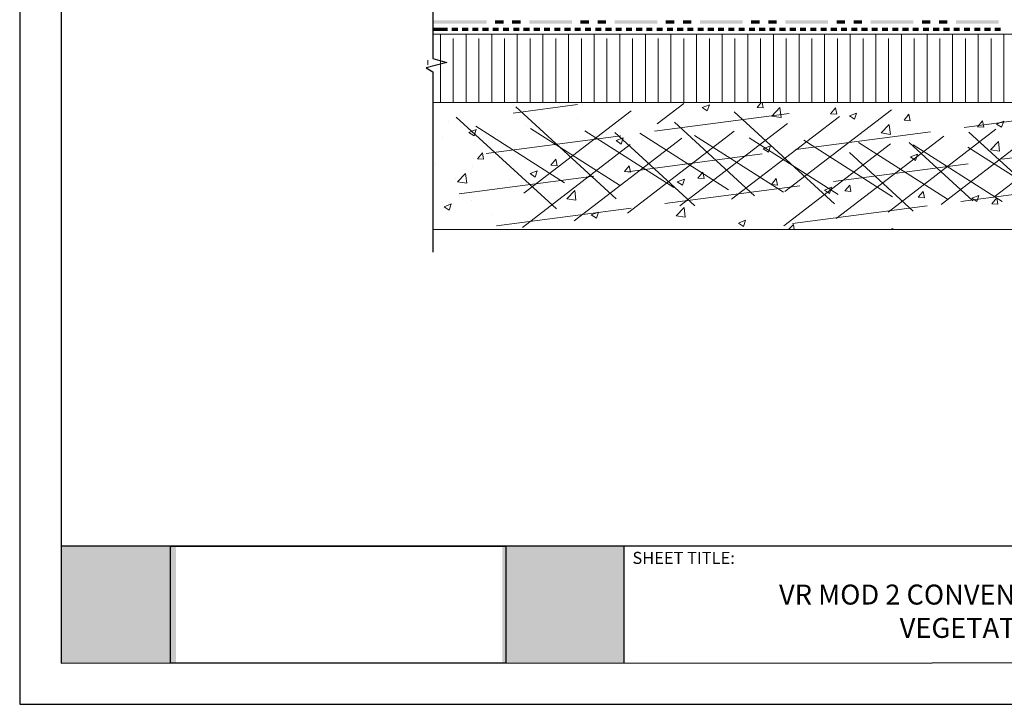
# Model space of a CAD drawing. Units: millimetres. Extents: x 0 to 10.7, y 0 to 8.6.
# Drawn here: x 0 to 5.8, y 0 to 4 of the extents above; entities that cross this region are included whole.
import ezdxf

# ---------------------------------------------------------------- set-up
doc = ezdxf.new("R2010")
doc.units = ezdxf.units.MM
doc.linetypes.add('PDF_IMPORT', pattern=[1, 0.8, -0.2])
for name, color, linetype in [('PDF19_Images', 7, 'Continuous'), ('PDF57_01_BREAK LINES', 7, 'Continuous'), ('PDF57_01_Polystyrene', 7, 'Continuous'), ('PDF57_01_Roof', 7, 'Continuous'), ('PDF57_01_Roof_Hatch', 7, 'Continuous'), ('PDF57_01_Waterproofing', 7, 'Continuous'), ('PDF57_VR RootBloc', 7, 'Continuous'), ('PDF9_PDF2_Geometry', 7, 'Continuous'), ('PDF9_Text', 7, 'Continuous')]:
    doc.layers.add(name, color=color, linetype=linetype)
doc.styles.add('PDF Arial', font='arial.ttf')
picture_1 = doc.add_image_def('image1.png', size_in_pixel=(7830, 2734))

msp = doc.modelspace()

# ---------------------------------------------------------------- hatches: boundary and pattern name
at = {"true_color": 0xffffff}
h = msp.add_hatch(color=7, dxfattribs=at)
h.dxf.hatch_style = 1
h.paths.add_polyline_path([(0.9204, 0.9314), (0.2442, 0.9314), (0.2441, 0.2418), (0.9204, 0.2418)])
h.paths.add_polyline_path([(3.5578, 0.9314), (2.8426, 0.9314), (2.8426, 0.2418), (3.5578, 0.2418)])

# ---------------------------------------------------------------- linework, layer by layer
at = {"layer": 'PDF57_01_BREAK LINES', "lineweight": 25}
for points in [[(2.4327, 4.6798), (2.4327, 3.8014), (2.5153, 3.7793), (2.3944, 3.747), (2.4327, 3.7248), (2.4327, 3.5137)], [(2.4327, 3.5257), (2.4327, 2.6617)]]:
    msp.add_lwpolyline(points, dxfattribs=at)
at = {"layer": 'PDF57_01_Polystyrene', "lineweight": 13}
for points in [[(8.3441, 3.9453), (2.4327, 3.9453)], [(2.4787, 3.5435), (2.4787, 3.9453)], [(2.6294, 3.5435), (2.6294, 3.9453)], [(2.78, 3.5435), (2.78, 3.9453)], [(2.9307, 3.5435), (2.9307, 3.9453)], [(3.0813, 3.5435), (3.0813, 3.9453)], [(3.2328, 3.5435), (3.2328, 3.9453)], [(3.3835, 3.5435), (3.3835, 3.9453)], [(3.5341, 3.5435), (3.5341, 3.9453)], [(3.6848, 3.5435), (3.6848, 3.9453)], [(3.8355, 3.5435), (3.8355, 3.9453)], [(3.9861, 3.5435), (3.9861, 3.9453)], [(4.1376, 3.5435), (4.1376, 3.9453)], [(4.2883, 3.5435), (4.2883, 3.9453)], [(4.4389, 3.5435), (4.4389, 3.9453)], [(4.5896, 3.5435), (4.5896, 3.9453)], [(4.7402, 3.5435), (4.7402, 3.9453)], [(4.8909, 3.5435), (4.8909, 3.9453)], [(5.0424, 3.5435), (5.0424, 3.9453)], [(5.1931, 3.5435), (5.1931, 3.9453)], [(5.3437, 3.5435), (5.3437, 3.9453)], [(5.4944, 3.5435), (5.4944, 3.9453)], [(5.645, 3.5435), (5.645, 3.9453)], [(5.7957, 3.5435), (5.7957, 3.9453)], [(2.4029, 3.7657), (2.4029, 3.7929)]]:
    msp.add_lwpolyline(points, dxfattribs=at)
at = {"layer": 'PDF57_01_Polystyrene', "linetype": 'PDF_IMPORT', "lineweight": 13, "ltscale": 1.883929}
for points in [[(2.5536, 3.5435), (2.5536, 3.9197)], [(2.7043, 3.5435), (2.7043, 3.9197)], [(2.8558, 3.5435), (2.8558, 3.9197)], [(3.0064, 3.5435), (3.0064, 3.9197)], [(3.1571, 3.5435), (3.1571, 3.9197)], [(3.3077, 3.5435), (3.3077, 3.9197)], [(3.4584, 3.5435), (3.4584, 3.9197)], [(3.609, 3.5435), (3.609, 3.9197)], [(3.7605, 3.5435), (3.7605, 3.9197)], [(3.9112, 3.5435), (3.9112, 3.9197)], [(4.0619, 3.5435), (4.0619, 3.9197)], [(4.2125, 3.5435), (4.2125, 3.9197)], [(4.3632, 3.5435), (4.3632, 3.9197)], [(4.5138, 3.5435), (4.5138, 3.9197)], [(4.6653, 3.5435), (4.6653, 3.9197)], [(4.816, 3.5435), (4.816, 3.9197)], [(4.9666, 3.5435), (4.9666, 3.9197)], [(5.1173, 3.5435), (5.1173, 3.9197)], [(5.268, 3.5435), (5.268, 3.9197)], [(5.4186, 3.5435), (5.4186, 3.9197)], [(5.5701, 3.5435), (5.5701, 3.9197)], [(5.7208, 3.5435), (5.7208, 3.9197)]]:
    msp.add_lwpolyline(points, dxfattribs=at)
at = {"layer": 'PDF57_01_Roof', "lineweight": 13}
for points in [[(2.4327, 3.5435), (8.3441, 3.5435)], [(8.3441, 2.7954), (2.4327, 2.7954)]]:
    msp.add_lwpolyline(points, dxfattribs=at)
at = {"layer": 'PDF57_01_Roof_Hatch', "lineweight": 0}
for points in [[(3.1801, 3.5435), (3.1826, 3.5418), (3.1835, 3.5435)], [(4.3734, 3.5435), (4.3793, 3.5112), (4.3427, 3.5146), (4.3674, 3.5435)], [(2.5247, 3.4312), (2.5247, 3.4312)], [(3.2873, 3.449), (3.2873, 3.449)], [(2.6736, 3.3682), (2.6736, 3.3682)], [(2.9826, 3.4107), (2.9826, 3.4107)], [(5.1207, 3.4124), (5.1275, 3.3554), (5.0739, 3.3639), (5.1207, 3.4133)], [(2.4906, 3.3358), (2.4906, 3.3358)], [(2.9758, 3.2099), (2.9758, 3.2099)], [(2.4489, 3.1852), (2.4489, 3.1852)], [(2.666, 3.1673), (2.666, 3.1673)], [(2.5655, 3.0967), (2.5655, 3.0967)], [(2.5791, 3.0762), (2.6259, 3.1248), (2.6328, 3.0677), (2.5791, 3.0754)], [(2.8873, 3.083), (2.8873, 3.083)], [(2.6583, 2.9664), (2.6583, 2.9664)], [(2.7758, 2.8856), (2.7758, 2.8856)], [(4.5283, 2.7954), (4.5572, 2.8251), (4.5606, 2.7954)], [(5.1267, 2.7954), (5.142, 2.8013), (5.1403, 2.7954)]]:
    msp.add_lwpolyline(points, dxfattribs=at)
at = {"layer": 'PDF57_01_Roof_Hatch', "linetype": 'PDF_IMPORT', "lineweight": 0}
for points in [[(2.5885, 3.0056), (6.5413, 3.5257)], [(2.7468, 3.2431), (4.6475, 3.4933)], [(2.8089, 2.8175), (8.1321, 3.518)], [(2.906, 3.4814), (3.2856, 3.5316)], [(2.9222, 3.5171), (3.6244, 2.8745)], [(2.9613, 2.8081), (3.9104, 3.5367)], [(2.9681, 3.009), (3.6005, 3.4942)], [(4.2083, 3.4874), (4.9096, 2.8439)], [(4.5062, 3.0184), (5.1352, 3.501)], [(2.5706, 3.4567), (3.2728, 2.8141)], [(3.8567, 3.4269), (4.3274, 2.9945)], [(4.1929, 2.9732), (4.8313, 3.4627)], [(5.4271, 2.9435), (6.0561, 3.4269)], [(5.7369, 2.986), (6.3694, 3.472)], [(2.6855, 3.4031), (3.209, 3.0694)], [(3.0073, 3.3895), (3.5316, 3.0558)], [(3.329, 3.3758), (3.8533, 3.0422)], [(3.5043, 3.3665), (3.9759, 2.9349)], [(3.5793, 2.8924), (4.2083, 3.375)], [(3.8882, 2.9341), (4.5215, 3.4201)], [(5.1139, 2.8983), (5.7514, 3.3878)], [(5.5905, 3.369), (5.9651, 3.0252)], [(3.2652, 2.8464), (3.9035, 3.3358)], [(3.6516, 3.3622), (4.1751, 3.0286)], [(3.9733, 3.3486), (4.4977, 3.015)], [(4.2951, 3.335), (4.8194, 3.0013)], [(4.6177, 3.3214), (5.1411, 2.9877)], [(4.8092, 2.86), (5.4416, 3.3452)], [(4.9394, 3.3078), (5.4637, 2.9741)], [(5.2382, 3.3086), (5.6135, 2.9647)], [(4.4994, 2.8175), (5.1284, 3.3001)], [(4.5521, 2.8303), (7.9738, 3.2805)], [(4.8866, 3.2482), (5.262, 2.9043)], [(5.2611, 3.2941), (5.7855, 2.9605)], [(5.5837, 3.2805), (6.1072, 2.9469)]]:
    msp.add_lwpolyline(points, dxfattribs=at)
at = {"layer": 'PDF57_01_Roof_Hatch', "lineweight": 0}
for points in [[(4.0619, 3.5299), (4.0491, 3.4933), (4.0193, 3.5137)], [(4.484, 3.455), (4.4304, 3.4635), (4.4772, 3.5129)], [(4.8049, 3.5112), (4.8117, 3.4737), (4.776, 3.4763)], [(4.9283, 3.4814), (4.9164, 3.4448), (4.8866, 3.4652)], [(5.2373, 3.4737), (5.2441, 3.4354), (5.2084, 3.4388)], [(5.6706, 3.4354), (5.6774, 3.398), (5.6408, 3.4005)], [(5.7957, 3.4329), (5.7829, 3.3971), (5.7531, 3.4167)], [(2.6881, 3.3835), (2.6762, 3.3469), (2.6455, 3.3673)], [(3.5546, 3.335), (3.5427, 3.2984), (3.5129, 3.3188)], [(5.771, 3.2558), (5.7174, 3.2643), (5.765, 3.3129)], [(4.4219, 3.2873), (4.4091, 3.2507), (4.3793, 3.2712)], [(2.7255, 3.2465), (2.7323, 3.209), (2.6966, 3.2124)], [(3.1579, 3.209), (3.1647, 3.1707), (3.129, 3.1741)], [(5.2884, 3.2388), (5.2765, 3.2022), (5.2467, 3.2226)], [(3.0481, 3.1409), (3.0362, 3.1043), (3.0056, 3.1248)], [(3.5903, 3.1707), (3.598, 3.1333), (3.5614, 3.1367)], [(4.0236, 3.1333), (4.0304, 3.0958), (3.9946, 3.0984)], [(3.9146, 3.0924), (3.9027, 3.0558), (3.8729, 3.0762)], [(4.4559, 3.095), (4.4628, 3.0575), (4.427, 3.0609)], [(3.2762, 2.9673), (3.2226, 2.9758), (3.2694, 3.0252)], [(4.7819, 3.0439), (4.7692, 3.0073), (4.7394, 3.0277)], [(4.8883, 3.0575), (4.8951, 3.0201), (4.8594, 3.0226)], [(5.3216, 3.0201), (5.3284, 2.9818), (5.2918, 2.9852)], [(5.6484, 2.9954), (5.6365, 2.9596), (5.6067, 2.9792)], [(5.754, 2.9818), (5.7608, 2.9443), (5.725, 2.9469)], [(2.5408, 2.946), (2.5289, 2.9094), (2.4991, 2.9298)], [(3.9197, 2.8677), (3.8661, 2.8762), (3.9138, 2.9247)], [(3.4082, 2.8975), (3.3963, 2.8617), (3.3656, 2.8813)], [(4.2747, 2.8498), (4.2627, 2.8132), (4.2329, 2.8337)]]:
    msp.add_lwpolyline(points, close=True, dxfattribs=at)
at = {"layer": 'PDF57_01_Waterproofing', "lineweight": 0, "const_width": 0.0196}
for points in [[(2.5204, 3.9746), (2.5025, 3.9746), (2.4327, 3.9746)], [(2.7613, 3.9746), (2.7434, 3.9746), (2.7255, 3.9746)], [(3.003, 3.9746), (2.9851, 3.9746), (2.9664, 3.9746)], [(3.2439, 3.9746), (3.226, 3.9746), (3.2081, 3.9746)], [(3.4856, 3.9746), (3.4677, 3.9746), (3.449, 3.9746)], [(3.7265, 3.9746), (3.7086, 3.9746), (3.6908, 3.9746)], [(3.9682, 3.9746), (3.9504, 3.9746), (3.9316, 3.9746)], [(4.2091, 3.9746), (4.1912, 3.9746), (4.1734, 3.9746)], [(4.4508, 3.9746), (4.433, 3.9746), (4.4142, 3.9746)], [(4.6917, 3.9746), (4.6738, 3.9746), (4.656, 3.9746)], [(4.9335, 3.9746), (4.9147, 3.9746), (4.8969, 3.9746)], [(5.1743, 3.9746), (5.1565, 3.9746), (5.1386, 3.9746)], [(5.4161, 3.9746), (5.3973, 3.9746), (5.3795, 3.9746)], [(5.6569, 3.9746), (5.6391, 3.9746), (5.6212, 3.9746)]]:
    msp.add_lwpolyline(points, dxfattribs=at)
at = {"layer": 'PDF57_01_Waterproofing', "lineweight": 0}
msp.add_lwpolyline([(2.4327, 3.9649), (2.4327, 3.9844)], dxfattribs=at)
at = {"layer": 'PDF57_01_Waterproofing', "transparency": 33554559}
for points in [[(2.5808, 3.9649), (2.5808, 3.9844), (2.5442, 3.9649)], [(2.5808, 3.9844), (2.5442, 3.9649), (2.5442, 3.9844)], [(2.6413, 3.9649), (2.6413, 3.9844), (2.6047, 3.9649)], [(2.6413, 3.9844), (2.6047, 3.9649), (2.6047, 3.9844)], [(2.7017, 3.9649), (2.7017, 3.9844), (2.6651, 3.9649)], [(2.7017, 3.9844), (2.6651, 3.9649), (2.6651, 3.9844)], [(2.8217, 3.9649), (2.8217, 3.9844), (2.786, 3.9649)], [(2.8217, 3.9844), (2.786, 3.9649), (2.786, 3.9844)], [(2.8821, 3.9649), (2.8821, 3.9844), (2.8464, 3.9649)], [(2.8821, 3.9844), (2.8464, 3.9649), (2.8464, 3.9844)], [(2.9426, 3.9649), (2.9426, 3.9844), (2.9068, 3.9649)], [(2.9426, 3.9844), (2.9068, 3.9649), (2.9068, 3.9844)], [(3.0634, 3.9649), (3.0634, 3.9844), (3.0268, 3.9649)], [(3.0634, 3.9844), (3.0268, 3.9649), (3.0268, 3.9844)], [(3.1239, 3.9649), (3.1239, 3.9844), (3.0873, 3.9649)], [(3.1239, 3.9844), (3.0873, 3.9649), (3.0873, 3.9844)], [(3.1843, 3.9649), (3.1843, 3.9844), (3.1477, 3.9649)], [(3.1843, 3.9844), (3.1477, 3.9649), (3.1477, 3.9844)], [(3.3043, 3.9649), (3.3043, 3.9844), (3.2686, 3.9649)], [(3.3043, 3.9844), (3.2686, 3.9649), (3.2686, 3.9844)], [(3.3648, 3.9649), (3.3648, 3.9844), (3.329, 3.9649)], [(3.3648, 3.9844), (3.329, 3.9649), (3.329, 3.9844)], [(3.4252, 3.9649), (3.4252, 3.9844), (3.3894, 3.9649)], [(3.4252, 3.9844), (3.3894, 3.9649), (3.3894, 3.9844)], [(3.5461, 3.9649), (3.5461, 3.9844), (3.5095, 3.9649)], [(3.5461, 3.9844), (3.5095, 3.9649), (3.5095, 3.9844)], [(3.6065, 3.9649), (3.6065, 3.9844), (3.5699, 3.9649)], [(3.6065, 3.9844), (3.5699, 3.9649), (3.5699, 3.9844)], [(3.6661, 3.9649), (3.6661, 3.9844), (3.6303, 3.9649)], [(3.6661, 3.9844), (3.6303, 3.9649), (3.6303, 3.9844)], [(3.7869, 3.9649), (3.7869, 3.9844), (3.7512, 3.9649)], [(3.7869, 3.9844), (3.7512, 3.9649), (3.7512, 3.9844)], [(3.8474, 3.9649), (3.8474, 3.9844), (3.8116, 3.9649)], [(3.8474, 3.9844), (3.8116, 3.9649), (3.8116, 3.9844)], [(3.9078, 3.9649), (3.9078, 3.9844), (3.8712, 3.9649)], [(3.9078, 3.9844), (3.8712, 3.9649), (3.8712, 3.9844)], [(4.0287, 3.9649), (4.0287, 3.9844), (3.9921, 3.9649)], [(4.0287, 3.9844), (3.9921, 3.9649), (3.9921, 3.9844)], [(4.0891, 3.9649), (4.0891, 3.9844), (4.0525, 3.9649)], [(4.0891, 3.9844), (4.0525, 3.9649), (4.0525, 3.9844)], [(4.1487, 3.9649), (4.1487, 3.9844), (4.1129, 3.9649)], [(4.1487, 3.9844), (4.1129, 3.9649), (4.1129, 3.9844)], [(4.2695, 3.9649), (4.2695, 3.9844), (4.2338, 3.9649)], [(4.2695, 3.9844), (4.2338, 3.9649), (4.2338, 3.9844)], [(4.33, 3.9649), (4.33, 3.9844), (4.2942, 3.9649)], [(4.33, 3.9844), (4.2942, 3.9649), (4.2942, 3.9844)], [(4.3904, 3.9649), (4.3904, 3.9844), (4.3538, 3.9649)], [(4.3904, 3.9844), (4.3538, 3.9649), (4.3538, 3.9844)], [(4.5113, 3.9649), (4.5113, 3.9844), (4.4747, 3.9649)], [(4.5113, 3.9844), (4.4747, 3.9649), (4.4747, 3.9844)], [(4.5717, 3.9649), (4.5717, 3.9844), (4.5351, 3.9649)], [(4.5717, 3.9844), (4.5351, 3.9649), (4.5351, 3.9844)], [(4.6313, 3.9649), (4.6313, 3.9844), (4.5955, 3.9649)], [(4.6313, 3.9844), (4.5955, 3.9649), (4.5955, 3.9844)], [(4.7522, 3.9649), (4.7522, 3.9844), (4.7164, 3.9649)], [(4.7522, 3.9844), (4.7164, 3.9649), (4.7164, 3.9844)], [(4.8126, 3.9649), (4.8126, 3.9844), (4.776, 3.9649)], [(4.8126, 3.9844), (4.776, 3.9649), (4.776, 3.9844)], [(4.873, 3.9649), (4.873, 3.9844), (4.8364, 3.9649)], [(4.873, 3.9844), (4.8364, 3.9649), (4.8364, 3.9844)], [(4.9939, 3.9649), (4.9939, 3.9844), (4.9573, 3.9649)], [(4.9939, 3.9844), (4.9573, 3.9649), (4.9573, 3.9844)], [(5.0535, 3.9649), (5.0535, 3.9844), (5.0177, 3.9649)], [(5.0535, 3.9844), (5.0177, 3.9649), (5.0177, 3.9844)], [(5.1139, 3.9649), (5.1139, 3.9844), (5.0781, 3.9649)], [(5.1139, 3.9844), (5.0781, 3.9649), (5.0781, 3.9844)], [(5.2348, 3.9649), (5.2348, 3.9844), (5.199, 3.9649)], [(5.2348, 3.9844), (5.199, 3.9649), (5.199, 3.9844)], [(5.2952, 3.9649), (5.2952, 3.9844), (5.2586, 3.9649)], [(5.2952, 3.9844), (5.2586, 3.9649), (5.2586, 3.9844)], [(5.3556, 3.9649), (5.3556, 3.9844), (5.319, 3.9649)], [(5.3556, 3.9844), (5.319, 3.9649), (5.319, 3.9844)], [(5.4765, 3.9649), (5.4765, 3.9844), (5.4399, 3.9649)], [(5.4765, 3.9844), (5.4399, 3.9649), (5.4399, 3.9844)], [(5.5361, 3.9649), (5.5361, 3.9844), (5.5003, 3.9649)], [(5.5361, 3.9844), (5.5003, 3.9649), (5.5003, 3.9844)], [(5.5965, 3.9649), (5.5965, 3.9844), (5.5608, 3.9649)], [(5.5965, 3.9844), (5.5608, 3.9649), (5.5608, 3.9844)], [(5.7174, 3.9649), (5.7174, 3.9844), (5.6808, 3.9649)], [(5.7174, 3.9844), (5.6808, 3.9649), (5.6808, 3.9844)], [(5.7778, 3.9649), (5.7778, 3.9844), (5.7412, 3.9649)], [(5.7778, 3.9844), (5.7412, 3.9649), (5.7412, 3.9844)]]:
    msp.add_solid(points, dxfattribs=at)
at = {"layer": 'PDF57_VR RootBloc', "lineweight": 0}
msp.add_lwpolyline([(2.4327, 4.0261), (2.4327, 4.0066)], dxfattribs=at)
at = {"layer": 'PDF57_VR RootBloc', "transparency": 33554559}
for points in [[(2.7494, 4.0066), (2.7494, 4.0261), (2.4327, 4.0066)], [(2.7494, 4.0261), (2.4327, 4.0066), (2.4327, 4.0261)], [(2.8498, 4.0066), (2.8498, 4.0261), (2.7996, 4.0066)], [(2.8498, 4.0261), (2.7996, 4.0066), (2.7996, 4.0261)], [(2.9511, 4.0066), (2.9511, 4.0261), (2.9, 4.0066)], [(2.9511, 4.0261), (2.9, 4.0066), (2.9, 4.0261)], [(3.2524, 4.0066), (3.2524, 4.0261), (3.0013, 4.0066)], [(3.2524, 4.0261), (3.0013, 4.0066), (3.0013, 4.0261)], [(3.3528, 4.0066), (3.3528, 4.0261), (3.3026, 4.0066)], [(3.3528, 4.0261), (3.3026, 4.0066), (3.3026, 4.0261)], [(3.4533, 4.0066), (3.4533, 4.0261), (3.4031, 4.0066)], [(3.4533, 4.0261), (3.4031, 4.0066), (3.4031, 4.0261)], [(3.7546, 4.0066), (3.7546, 4.0261), (3.5035, 4.0066)], [(3.7546, 4.0261), (3.5035, 4.0066), (3.5035, 4.0261)], [(3.8559, 4.0066), (3.8559, 4.0261), (3.8048, 4.0066)], [(3.8559, 4.0261), (3.8048, 4.0066), (3.8048, 4.0261)], [(3.9563, 4.0066), (3.9563, 4.0261), (3.9061, 4.0066)], [(3.9563, 4.0261), (3.9061, 4.0066), (3.9061, 4.0261)], [(4.2576, 4.0066), (4.2576, 4.0261), (4.0065, 4.0066)], [(4.2576, 4.0261), (4.0065, 4.0066), (4.0065, 4.0261)], [(4.3581, 4.0066), (4.3581, 4.0261), (4.3078, 4.0066)], [(4.3581, 4.0261), (4.3078, 4.0066), (4.3078, 4.0261)], [(4.4585, 4.0066), (4.4585, 4.0261), (4.4083, 4.0066)], [(4.4585, 4.0261), (4.4083, 4.0066), (4.4083, 4.0261)], [(4.7607, 4.0066), (4.7607, 4.0261), (4.5087, 4.0066)], [(4.7607, 4.0261), (4.5087, 4.0066), (4.5087, 4.0261)], [(4.8611, 4.0066), (4.8611, 4.0261), (4.8109, 4.0066)], [(4.8611, 4.0261), (4.8109, 4.0066), (4.8109, 4.0261)], [(4.9615, 4.0066), (4.9615, 4.0261), (4.9113, 4.0066)], [(4.9615, 4.0261), (4.9113, 4.0066), (4.9113, 4.0261)], [(5.2629, 4.0066), (5.2629, 4.0261), (5.0118, 4.0066)], [(5.2629, 4.0261), (5.0118, 4.0066), (5.0118, 4.0261)], [(5.3633, 4.0066), (5.3633, 4.0261), (5.3131, 4.0066)], [(5.3633, 4.0261), (5.3131, 4.0066), (5.3131, 4.0261)], [(5.4637, 4.0066), (5.4637, 4.0261), (5.4135, 4.0066)], [(5.4637, 4.0261), (5.4135, 4.0066), (5.4135, 4.0261)], [(5.7659, 4.0066), (5.7659, 4.0261), (5.5139, 4.0066)], [(5.7659, 4.0261), (5.5139, 4.0066), (5.5139, 4.0261)]]:
    msp.add_solid(points, dxfattribs=at)
at = {"layer": 'PDF9_PDF2_Geometry', "lineweight": 25}
for points in [[(0, 0), (10.7465, 0), (10.7465, 8.5972), (0, 8.5972)], [(10.5013, 8.3513), (0.2445, 8.3527), (0.2445, 0.2417), (10.5027, 0.2458)]]:
    msp.add_lwpolyline(points, close=True, dxfattribs=at)
for points in [[(10.5025, 0.9313), (0.2445, 0.9313)], [(3.5581, 0.9313), (3.5581, 0.2417)]]:
    msp.add_lwpolyline(points, dxfattribs=at)

# ---------------------------------------------------------------- texts
at = {"layer": 'PDF9_Text', "insert": (3.6086, 0.8043), "char_height": 0.07101, "attachment_point": 7, "style": 'PDF Arial'}
msp.add_mtext('SHEET TITLE:', dxfattribs=at)
at = {"layer": 'PDF9_Text', "insert": (6.1036, 0.5328), "char_height": 0.11765, "width": 4.228657, "attachment_point": 5, "style": 'PDF Arial'}
msp.add_mtext('VR MOD 2 CONVENTIONAL, ASSEMBLY WITH VEGETATION FREE ZONE', dxfattribs=at)

# ---------------------------------------------------------------- referenced raster images: frames only (the image files are external)
at = {"layer": 'PDF19_Images'}
image = msp.add_image(picture_1, insert=(0.8875, 0.2418), size_in_units=(1.975, 0.6896), dxfattribs=at)
image.dxf.flags = 7

doc.saveas('drawing.dxf')
